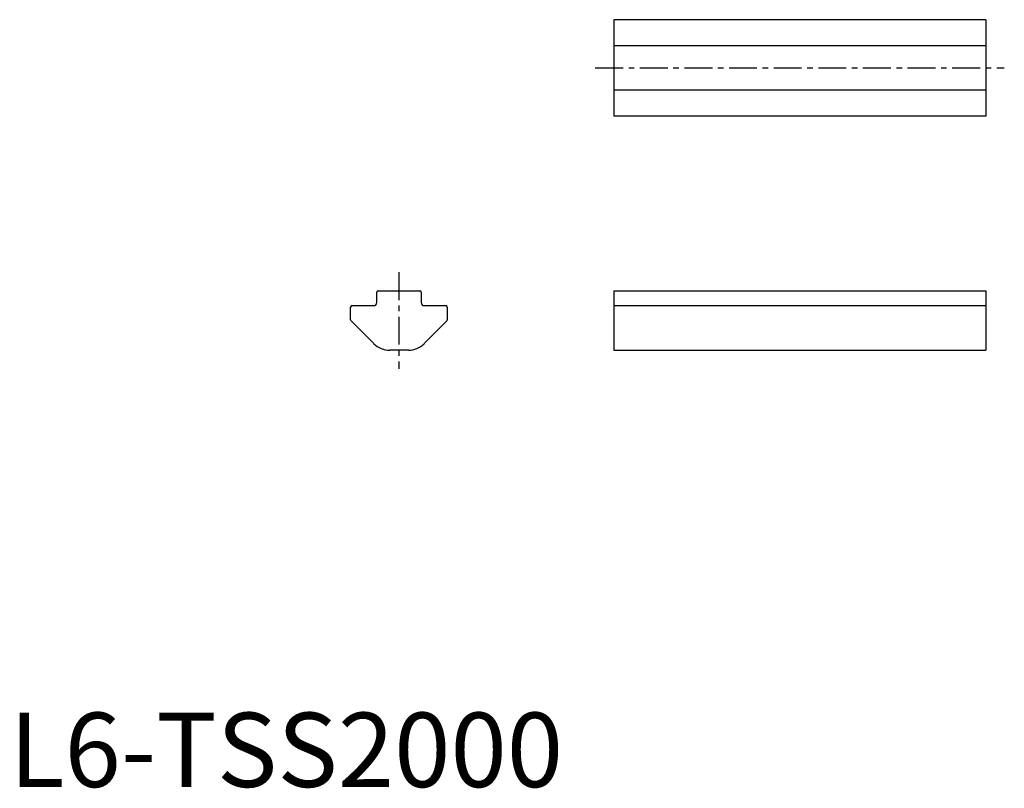
# Model space of a CAD drawing. Extents: x 1 to 134, y 0 to 103.
import ezdxf

# ---------------------------------------------------------------- set-up
doc = ezdxf.new("R2010")
doc.units = 0
doc.header["$LTSCALE"] = 3
doc.header["$MEASUREMENT"] = 0
doc.linetypes.add('CENTER', pattern=[2, 1.25, -0.25, 0.25, -0.25])
doc.layers.get('0').update_dxf_attribs({"linetype": 'CONTINUOUS'})
doc.layers.add('1', color=1, linetype='CENTER')
doc.styles.add('Standard1', font='ARIAL.TTF')

msp = doc.modelspace()

# ---------------------------------------------------------------- linework, layer by layer
for p, q in [((131.25, 103.24), (81.25, 103.24)), ((81.25, 103.24), (81.25, 90.24)), ((131.25, 103.24), (131.25, 90.24)), ((131.25, 99.74), (81.25, 99.74)), ((131.25, 93.74), (81.25, 93.74)), ((131.25, 90.24), (81.25, 90.24)), ((49.37, 65.17), (49.37, 66.57)), ((49.57, 66.77), (55.17, 66.77)), ((55.37, 66.57), (55.37, 65.17)), ((81.25, 66.77), (81.25, 58.77)), ((81.25, 66.77), (131.25, 66.77)), ((131.25, 66.77), (131.25, 58.77)), ((45.87, 62.86), (45.87, 64.57)), ((46.07, 64.77), (48.97, 64.77)), ((55.77, 64.77), (58.67, 64.77)), ((58.87, 64.57), (58.87, 62.86)), ((81.25, 64.77), (131.25, 64.77)), ((49, 59.65), (45.93, 62.72)), ((58.82, 62.72), (55.75, 59.65)), ((53.63, 58.77), (51.12, 58.77)), ((81.25, 58.77), (131.25, 58.77))]:
    msp.add_line(p, q)
for centre, radius, start, end in [((49.57, 66.57), 0.2, 90, 180), ((55.17, 66.57), 0.2, 0, 90), ((48.97, 65.17), 0.4, 270, 360), ((55.77, 65.17), 0.4, 180, 270), ((46.07, 64.57), 0.2, 90, 180), ((58.67, 64.57), 0.2, 0, 90), ((46.07, 62.86), 0.2, 180, 225), ((58.67, 62.86), 0.2, 315, 360), ((51.12, 61.77), 3, 225, 270), ((53.63, 61.77), 3, 270, 315)]:
    msp.add_arc(centre, radius, start, end)
at = {"layer": '1'}
for p, q in [((78.75, 96.74), (133.75, 96.74)), ((52.37, 69.27), (52.37, 56.27))]:
    msp.add_line(p, q, dxfattribs=at)

# ---------------------------------------------------------------- texts
at = {"color": 3, "style": 'Standard1'}
msp.add_text('L6-TSS2000', height=10, dxfattribs=at).set_placement((0, 0))

doc.saveas('drawing.dxf')
